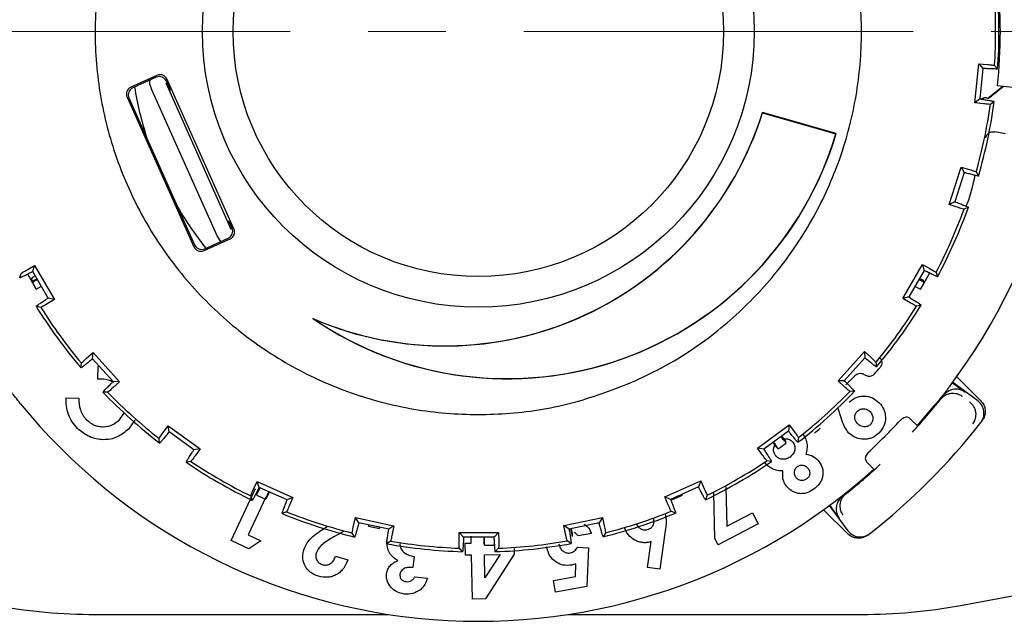
# Model space of a CAD drawing. Units: millimetres. Extents: x 10 to 410, y 6 to 287.
# Drawn here: x 99 to 127, y 65 to 83 of the extents above; entities that cross this region are included whole.
import ezdxf

# ---------------------------------------------------------------- set-up
doc = ezdxf.new("R2010")
doc.units = ezdxf.units.MM
doc.linetypes.add('CENTERX2', pattern=[20.32, 12.7, -2.54, 2.54, -2.54])

msp = doc.modelspace()

# ---------------------------------------------------------------- linework, layer by layer
at = {"color": 7, "linetype": 'CENTERX2', "lineweight": 18, "ltscale": 0.888889}
msp.add_line((41.302, 82.271), (182.968, 82.271), dxfattribs=at)
at = {"color": 7, "linetype": 'Continuous', "lineweight": 25}
for p, q in [((126.629, 80.202), (126.746, 81.336)), ((126.746, 81.336), (126.993, 81.314)), ((126.746, 81.336), (126.864, 81.198)), ((126.864, 81.198), (126.772, 80.313)), ((127.199, 81.287), (127.29, 81.184)), ((102.912, 80.994), (102.158, 80.658)), ((102.891, 80.941), (102.212, 80.637)), ((103.291, 80.59), (103.184, 80.828)), ((105.142, 76.546), (103.205, 80.882)), ((104.654, 76.346), (102.762, 80.582)), ((105.067, 76.53), (103.175, 80.767)), ((103.265, 80.604), (103.266, 80.628)), ((103.265, 80.604), (103.289, 80.551)), ((103.288, 80.532), (103.291, 80.59)), ((127.007, 80.339), (127.434, 80.678)), ((127.719, 80.643), (127.286, 80.696)), ((102.046, 80.364), (103.983, 76.028)), ((102.1, 80.344), (104.004, 76.082)), ((126.772, 80.313), (126.629, 80.202)), ((126.97, 80.344), (126.971, 80.344)), ((126.971, 80.344), (127.007, 80.339)), ((127.017, 80.326), (126.978, 80.332)), ((127.192, 80.239), (127.082, 80.157)), ((126.875, 80.173), (126.629, 80.202)), ((120.47, 79.919), (120.472, 79.914)), ((122.607, 79.309), (120.47, 79.919)), ((120.472, 79.914), (122.602, 79.306)), ((122.602, 79.306), (122.607, 79.309)), ((127.517, 79.299), (127.204, 79.36)), ((125.884, 77.253), (126.235, 78.338)), ((126.235, 78.338), (126.472, 78.265)), ((126.235, 78.338), (126.321, 78.178)), ((126.321, 78.178), (126.047, 77.333)), ((126.668, 78.196), (126.735, 78.077)), ((126.047, 77.333), (125.884, 77.253)), ((126.119, 77.174), (125.884, 77.253)), ((126.442, 77.173), (126.318, 77.115)), ((105.013, 76.734), (104.968, 76.771)), ((104.983, 76.759), (105.007, 76.706)), ((105.025, 76.691), (105.007, 76.706)), ((105.088, 76.566), (105.013, 76.734)), ((104.277, 75.916), (105.03, 76.252)), ((104.297, 75.969), (104.976, 76.273)), ((104.767, 76.179), (104.654, 76.346)), ((99.149, 75.359), (99.365, 75.481)), ((99.315, 75.306), (99.365, 75.481)), ((99.365, 75.481), (99.937, 74.494)), ((124.542, 74.524), (125.111, 75.513)), ((125.111, 75.513), (125.328, 75.392)), ((125.111, 75.513), (125.162, 75.338)), ((98.931, 75.12), (98.972, 75.251)), ((99.411, 74.791), (99.167, 75.231)), ((99.435, 75.099), (99.306, 75.026)), ((99.76, 74.537), (99.315, 75.306)), ((125.162, 75.338), (124.719, 74.568)), ((125.31, 75.263), (125.049, 74.791)), ((125.505, 75.283), (125.546, 75.152)), ((99.277, 75.084), (99.306, 75.026)), ((99.449, 75.074), (99.301, 74.991)), ((99.306, 75.026), (99.301, 74.991)), ((99.301, 74.991), (99.411, 74.791)), ((99.411, 74.791), (99.563, 74.878)), ((124.897, 74.877), (125.049, 74.791)), ((125.159, 74.991), (125.011, 75.075)), ((125.049, 74.791), (125.159, 74.991)), ((125.154, 75.026), (125.154, 75.033)), ((125.159, 74.991), (125.154, 75.026)), ((99.937, 74.494), (99.76, 74.537)), ((124.719, 74.568), (124.542, 74.524)), ((124.756, 74.398), (124.542, 74.524)), ((99.541, 74.268), (99.407, 74.298)), ((99.937, 74.494), (99.724, 74.367)), ((125.072, 74.329), (124.938, 74.299)), ((107.466, 73.925), (107.431, 73.945)), ((100.872, 72.791), (101.058, 72.955)), ((101.045, 72.773), (101.058, 72.955)), ((101.058, 72.955), (101.822, 72.108)), ((122.663, 72.134), (123.425, 72.982)), ((123.425, 72.982), (123.611, 72.819)), ((123.425, 72.982), (123.438, 72.801)), ((100.709, 72.511), (100.721, 72.648)), ((101.64, 72.113), (101.045, 72.773)), ((101.199, 72.188), (101.207, 72.557)), ((123.438, 72.801), (122.844, 72.139)), ((123.762, 72.676), (123.775, 72.539)), ((123.138, 72.272), (123.153, 72.287)), ((123.153, 72.287), (123.203, 72.325)), ((126.104, 72.256), (126.801, 71.56)), ((101.822, 72.108), (101.64, 72.113)), ((101.822, 72.108), (101.64, 71.94)), ((122.844, 72.139), (122.663, 72.134)), ((122.845, 71.966), (122.663, 72.134)), ((125.889, 71.964), (125.868, 71.937)), ((125.976, 72.08), (126.346, 71.806)), ((126.713, 71.554), (125.985, 72.093)), ((101.482, 71.804), (101.345, 71.806)), ((123.14, 71.833), (123.003, 71.831)), ((125.731, 71.722), (125.642, 71.609)), ((100.281, 71.643), (100.645, 71.635)), ((124.956, 70.832), (125.51, 71.481)), ((125.642, 71.609), (125.645, 71.613)), ((101.824, 71.005), (101.975, 71.222)), ((122.756, 71.06), (122.659, 71.359)), ((125.263, 71.148), (125.247, 71.164)), ((102.267, 70.99), (102.088, 70.738)), ((103.091, 70.637), (103.239, 70.835)), ((103.239, 70.835), (104.162, 70.166)), ((103.264, 70.655), (103.239, 70.835)), ((120.327, 70.186), (121.249, 70.858)), ((121.249, 70.858), (121.225, 70.677)), ((121.249, 70.858), (121.397, 70.659)), ((124.745, 71.042), (124.972, 70.816)), ((103.984, 70.134), (103.264, 70.655)), ((121.225, 70.677), (120.506, 70.154)), ((121.122, 70.384), (121.013, 70.523)), ((121.125, 70.409), (121.031, 70.536)), ((102.99, 70.329), (102.973, 70.465)), ((120.774, 70.349), (120.868, 70.221)), ((120.893, 70.215), (120.792, 70.362)), ((121.147, 70.373), (121.125, 70.409)), ((121.162, 70.337), (121.147, 70.373)), ((121.515, 70.488), (121.5, 70.352)), ((104.162, 70.166), (103.984, 70.134)), ((104.162, 70.166), (104.02, 69.964)), ((120.471, 69.984), (120.327, 70.186)), ((120.506, 70.154), (120.327, 70.186)), ((120.895, 70.188), (120.868, 70.221)), ((120.895, 70.188), (120.925, 70.163)), ((103.893, 69.798), (103.759, 69.772)), ((120.732, 69.792), (120.597, 69.819)), ((123.716, 69.558), (123.49, 69.784)), ((105.71, 68.991), (105.813, 69.216)), ((105.813, 69.216), (106.855, 68.753)), ((105.875, 69.045), (105.813, 69.216)), ((117.638, 68.767), (118.679, 69.232)), ((118.679, 69.232), (118.618, 69.061)), ((118.679, 69.232), (118.783, 69.007)), ((123.369, 69.282), (123.385, 69.266)), ((105.062, 67.5), (105.768, 69.015)), ((105.805, 68.862), (105.797, 68.824)), ((105.805, 68.862), (105.82, 68.901)), ((105.885, 69.04), (105.82, 68.901)), ((105.828, 68.877), (105.905, 69.031)), ((106.687, 68.684), (105.875, 69.045)), ((106.086, 68.757), (106.156, 68.92)), ((106.109, 68.767), (106.176, 68.911)), ((118.618, 69.061), (117.806, 68.698)), ((117.857, 68.69), (118.149, 68.815)), ((118.149, 68.815), (118.136, 68.845)), ((118.863, 68.815), (118.819, 68.685)), ((119.093, 67.559), (119.058, 68.881)), ((119.41, 69.064), (119.44, 67.917)), ((122.892, 68.859), (122.778, 68.769)), ((122.887, 68.855), (122.892, 68.859)), ((106.067, 68.765), (105.553, 67.664)), ((105.674, 68.669), (105.63, 68.798)), ((106.064, 68.699), (106.088, 68.73)), ((106.088, 68.73), (106.109, 68.767)), ((106.855, 68.753), (106.687, 68.684)), ((106.855, 68.753), (106.758, 68.526)), ((117.736, 68.539), (117.638, 68.767)), ((117.806, 68.698), (117.638, 68.767)), ((117.857, 68.69), (117.846, 68.716)), ((122.694, 68.155), (122.42, 68.525)), ((106.669, 68.338), (106.543, 68.283)), ((117.952, 68.297), (117.826, 68.351)), ((119.44, 67.917), (120.18, 68.303)), ((120.18, 68.303), (120.344, 67.986)), ((122.941, 67.7), (122.244, 68.396)), ((122.408, 68.516), (122.947, 67.787)), ((108.613, 67.925), (108.667, 68.167)), ((108.667, 68.167), (109.783, 67.931)), ((108.763, 68.013), (108.667, 68.167)), ((109.633, 67.829), (108.763, 68.013)), ((114.712, 67.937), (115.827, 68.176)), ((115.732, 68.021), (114.862, 67.835)), ((115.725, 67.992), (115.719, 68.018)), ((115.827, 68.176), (115.732, 68.021)), ((115.827, 68.176), (115.882, 67.934)), ((120.344, 67.986), (119.184, 67.383)), ((108.321, 67.767), (108.056, 67.618)), ((108.646, 67.603), (108.575, 67.721)), ((109.05, 67.919), (109.056, 67.951)), ((109.05, 67.919), (109.361, 67.853)), ((109.361, 67.853), (109.367, 67.885)), ((109.783, 67.931), (109.633, 67.829)), ((109.783, 67.931), (109.735, 67.688)), ((111.675, 67.487), (111.678, 67.735)), ((111.678, 67.735), (112.818, 67.736)), ((111.804, 67.603), (111.678, 67.735)), ((112.818, 67.736), (112.692, 67.604)), ((112.818, 67.736), (112.821, 67.488)), ((114.761, 67.694), (114.712, 67.937)), ((114.862, 67.835), (114.712, 67.937)), ((114.948, 67.677), (114.913, 67.846)), ((114.961, 67.698), (114.934, 67.851)), ((114.965, 67.656), (114.961, 67.698)), ((115.513, 67.706), (115.123, 67.638)), ((115.92, 67.73), (115.85, 67.612)), ((117.652, 67.785), (117.492, 66.675)), ((105.576, 67.261), (105.062, 67.5)), ((105.553, 67.664), (105.925, 67.491)), ((105.925, 67.491), (105.576, 67.261)), ((109.687, 67.486), (109.575, 67.407)), ((112.692, 67.604), (111.804, 67.603)), ((111.85, 67.425), (112.027, 67.429)), ((111.858, 67.075), (111.85, 67.425)), ((112.027, 67.429), (112.023, 67.625)), ((112.391, 67.604), (112.394, 67.445)), ((112.398, 67.403), (112.394, 67.445)), ((112.398, 67.403), (112.408, 67.365)), ((112.411, 67.427), (112.413, 67.604)), ((112.696, 67.433), (112.687, 67.604)), ((114.921, 67.413), (114.809, 67.492)), ((114.963, 67.617), (114.965, 67.656)), ((117.135, 66.724), (117.246, 67.474)), ((119.184, 67.383), (119.093, 67.559)), ((126.208, 65.62), (136.674, 67.537)), ((111.774, 67.178), (111.68, 67.279)), ((112.405, 67.088), (112.86, 67.098)), ((112.86, 67.098), (112.42, 66.421)), ((113.274, 67.107), (112.443, 65.807)), ((112.816, 67.28), (112.723, 67.179)), ((113.27, 67.271), (113.274, 67.107)), ((115.112, 67.307), (115.427, 67.293)), ((115.427, 67.293), (115.382, 66.167)), ((108.09, 67.045), (108.446, 66.941)), ((110.371, 67.044), (110.329, 66.723)), ((112.035, 67.079), (111.858, 67.075)), ((112.064, 65.798), (112.035, 67.079)), ((112.42, 66.421), (112.405, 67.088)), ((115.062, 66.83), (114.939, 66.789)), ((115.045, 66.46), (115.062, 66.83)), ((117.492, 66.675), (117.135, 66.724)), ((110.393, 66.454), (110.753, 66.407)), ((114.408, 66.348), (115.045, 66.46)), ((114.468, 66.006), (114.408, 66.348)), ((115.382, 66.167), (114.468, 66.006)), ((112.443, 65.807), (112.064, 65.798)), ((101.119, 65.359), (109.621, 65.359)), ((114.838, 65.359), (123.341, 65.359))]:
    msp.add_line(p, q, dxfattribs=at)
at = {"color": 7, "linetype": 'Continuous', "lineweight": 25, "flags": 128}
msp.add_lwpolyline([(127.017, 80.326), (127.012, 80.333), (127.007, 80.339)], dxfattribs=at)
at = {"color": 7, "linetype": 'Continuous', "lineweight": 25}
for radius in [8, 7.111]:
    msp.add_circle((112.23, 82.271), radius, dxfattribs=at)
for centre, radius, start, end in [((112.23, 82.271), 17.111, 127.6796, 217.0359), ((112.23, 82.271), 17.111, 322.9641, 52.3204), ((112.23, 82.271), 15.138, 354.0289, 5.9711), ((112.23, 82.271), 15.099, 355.8738, 4.2709), ((112.23, 82.271), 15.002, 356.2403, 3.9007), ((112.23, 82.271), 10.097, 189.1807, 197.6963), ((112.23, 82.271), 15.099, 343.8736, 352.2695), ((112.23, 82.271), 15.002, 344.2403, 351.9007), ((111.264, 82.795), 9.644, 246.5792, 342.6519), ((111.264, 82.795), 9.648, 246.8172, 342.6294), ((113.066, 82.152), 9.956, 235.5263, 343.4069), ((113.066, 82.152), 9.952, 235.757, 343.3843), ((112.23, 82.271), 10.097, 210.4447, 218.5095), ((112.23, 82.271), 15.002, 332.2403, 339.9007), ((112.23, 82.271), 15.099, 331.8727, 340.2681), ((112.23, 82.271), 15.099, 211.8735, 220.2692), ((112.23, 82.271), 15.002, 212.2403, 219.9007), ((112.23, 82.271), 15.002, 320.2403, 327.9007), ((112.23, 82.271), 15.099, 319.8714, 328.267), ((112.23, 82.271), 15.19, 319.2243, 320.0806), ((112.23, 82.271), 15.099, 223.8739, 232.2707), ((112.23, 82.271), 15.002, 224.2403, 231.9007), ((112.23, 82.271), 15.099, 307.8701, 316.2665), ((112.23, 82.271), 15.002, 308.2403, 315.9007), ((112.23, 82.271), 17.111, 219.0918, 312.0945), ((112.23, 82.271), 17.133, 317.2775, 321.5173), ((112.23, 82.271), 16.644, 312.803, 317.3415), ((112.23, 82.271), 18.467, 307.9122, 322.0878), ((112.23, 82.271), 18.467, 322.0878, 322.2851), ((112.23, 82.271), 15.19, 309.9037, 310.7618), ((112.23, 82.271), 14.907, 305.6853, 306.8102), ((112.23, 82.271), 15.099, 235.8733, 244.2718), ((112.23, 82.271), 15.002, 236.2403, 243.9007), ((112.23, 82.271), 15.099, 295.869, 304.2669), ((112.23, 82.271), 15.002, 296.2403, 303.9007), ((112.23, 82.271), 17.133, 308.4827, 312.8671), ((112.23, 82.271), 14.907, 244.4353, 245.5604), ((112.23, 82.271), 15.099, 247.8716, 256.2724), ((112.23, 82.271), 15.002, 248.2403, 255.9007), ((112.23, 82.271), 15.099, 283.8685, 292.2686), ((112.23, 82.271), 15.002, 284.2403, 291.9007), ((112.23, 82.271), 18.467, 307.7149, 307.9122), ((112.23, 82.271), 15.099, 259.8702, 268.2721), ((112.23, 82.271), 15.002, 260.2403, 267.9007), ((112.23, 82.271), 15.099, 271.8687, 280.2706), ((112.23, 82.271), 15.002, 272.2403, 279.9007), ((112.23, 82.271), 14.907, 270.6871, 271.8103), ((101.119, 81.271), 15.911, 259.6192, 270), ((123.341, 81.271), 15.911, 270, 280.3808)]:
    msp.add_arc(centre, radius, start, end, dxfattribs=at)
for centre, major_axis, ratio, start_param, end_param in [((102.982, 80.738), (0.079, 0.208), 0.999315, 5.49813, 7.068241), ((103.002, 80.791), (0.079, 0.208), 0.999315, 5.49813, 7.068241), ((102.249, 80.455), (-0.208, 0.079), 0.999315, 5.49813, 7.068241), ((102.303, 80.434), (-0.208, 0.079), 0.999315, 5.49813, 7.068241), ((103.469, 80.719), (0.203, 0.091), 0.034921, 2.892828, 3.124139), ((104.885, 76.476), (0.208, -0.079), 0.999315, 5.49813, 7.068241), ((105.228, 76.781), (0.203, 0.091), 0.034921, 3.159046, 3.390357), ((104.939, 76.455), (0.208, -0.079), 0.999315, 5.49813, 7.068241), ((104.186, 76.119), (-0.079, -0.208), 0.999315, 5.49813, 7.068241), ((104.207, 76.172), (-0.079, -0.208), 0.999315, 5.49813, 7.068241)]:
    msp.add_ellipse(centre, major_axis=major_axis, ratio=ratio, start_param=start_param, end_param=end_param, dxfattribs=at)
for points, knots in [([(116.762, 72.126), (116.187, 71.902), (115.022, 71.447), (113.169, 71.15), (111.281, 71.146), (109.435, 71.462), (107.652, 72.088), (106.015, 72.997), (104.54, 74.177), (103.296, 75.576), (102.295, 77.179), (101.583, 78.911), (101.169, 80.755), (101.072, 82.625), (101.291, 84.501), (101.818, 86.298), (102.646, 87.996), (103.738, 89.518), (105.082, 90.846), (106.43, 91.79), (107.891, 92.537), (109.444, 93.081), (111.29, 93.395), (113.179, 93.394), (115.025, 93.079), (116.808, 92.453), (118.445, 91.545), (119.92, 90.364), (121.164, 88.965), (122.165, 87.362), (122.876, 85.63), (123.29, 83.786), (123.388, 81.917), (123.169, 80.04), (122.642, 78.243), (121.814, 76.545), (120.722, 75.023), (119.377, 73.698), (118.034, 72.742), (117.113, 72.296), (116.762, 72.126)], [0, 0, 0, 0, 0.026463, 0.053693, 0.080155, 0.107385, 0.133848, 0.161078, 0.187541, 0.214771, 0.241233, 0.268463, 0.294926, 0.322156, 0.348618, 0.375849, 0.402311, 0.429541, 0.456004, 0.483234, 0.5, 0.526463, 0.553693, 0.580155, 0.607385, 0.633848, 0.661078, 0.687541, 0.714771, 0.741233, 0.768463, 0.794926, 0.822156, 0.848618, 0.875849, 0.902311, 0.929541, 0.956004, 0.983234, 1, 1, 1, 1]), ([(127.29, 81.184), (127.286, 81.183), (127.279, 81.181), (127.206, 81.182), (127.095, 81.185), (126.974, 81.191), (126.894, 81.196), (126.864, 81.198)], [0, 0, 0, 0, 0.216918, 0.433835, 0.65077, 0.867675, 1, 1, 1, 1]), ([(126.993, 81.314), (127.051, 81.308), (127.166, 81.297), (127.188, 81.29), (127.199, 81.287)], [0, 0, 0, 0, 0.502081, 1, 1, 1, 1]), ([(102.762, 80.582), (102.733, 80.655), (102.697, 80.746), (102.708, 80.84), (102.711, 80.86)], [0, 0, 0, 0, 0.794117, 1, 1, 1, 1]), ([(127.058, 80.355), (127.126, 80.411), (127.257, 80.518), (127.387, 80.625), (127.449, 80.676)], [0, 0, 0, 0, 0.521942, 1, 1, 1, 1]), ([(126.772, 80.313), (126.821, 80.306), (126.92, 80.291), (127.048, 80.27), (127.142, 80.253), (127.188, 80.243), (127.191, 80.24), (127.192, 80.239)], [0, 0, 0, 0, 0.216798, 0.433594, 0.650453, 0.867373, 1, 1, 1, 1]), ([(126.97, 80.344), (126.954, 80.345), (126.923, 80.347), (126.876, 80.337), (126.839, 80.323), (126.822, 80.311), (126.816, 80.307)], [0, 0, 0, 0, 0.262373, 0.544614, 0.855208, 1, 1, 1, 1]), ([(126.822, 80.296), (126.823, 80.297), (126.839, 80.31), (126.864, 80.322), (126.889, 80.325), (126.894, 80.326)], [0, 0, 0, 0, 0.041429, 0.766958, 1, 1, 1, 1]), ([(127.058, 80.355), (127.043, 80.343), (127.025, 80.331), (127.018, 80.327), (127.017, 80.326)], [0, 0, 0, 0, 0.890965, 1, 1, 1, 1]), ([(127.082, 80.157), (127.07, 80.156), (127.047, 80.154), (126.932, 80.167), (126.875, 80.173)], [0, 0, 0, 0, 0.502146, 1, 1, 1, 1]), ([(126.944, 79.187), (126.953, 79.215), (126.972, 79.27), (127.036, 79.331), (127.117, 79.367), (127.175, 79.362), (127.204, 79.36)], [0, 0, 0, 0, 0.250804, 0.500215, 0.749411, 1, 1, 1, 1]), ([(126.472, 78.265), (126.527, 78.248), (126.637, 78.213), (126.658, 78.202), (126.668, 78.196)], [0, 0, 0, 0, 0.5020814, 1, 1, 1, 1]), ([(126.735, 78.077), (126.731, 78.076), (126.723, 78.076), (126.652, 78.092), (126.545, 78.118), (126.427, 78.149), (126.35, 78.17), (126.321, 78.178)], [0, 0, 0, 0, 0.216918, 0.433835, 0.65077, 0.867675, 1, 1, 1, 1]), ([(126.378, 77.204), (126.39, 77.233), (126.514, 77.518), (126.58, 77.822), (126.639, 78.095)], [0, 0, 0, 0, 0.103648, 1, 1, 1, 1]), ([(126.047, 77.333), (126.094, 77.315), (126.187, 77.28), (126.308, 77.233), (126.397, 77.196), (126.44, 77.177), (126.442, 77.174), (126.442, 77.173)], [0, 0, 0, 0, 0.216798, 0.433594, 0.650453, 0.867373, 1, 1, 1, 1]), ([(126.318, 77.115), (126.306, 77.117), (126.283, 77.12), (126.173, 77.156), (126.119, 77.174)], [0, 0, 0, 0, 0.502146, 1, 1, 1, 1]), ([(125.328, 75.392), (125.378, 75.363), (125.479, 75.306), (125.496, 75.291), (125.505, 75.283)], [0, 0, 0, 0, 0.502081, 1, 1, 1, 1]), ([(99.315, 75.306), (99.27, 75.283), (99.182, 75.238), (99.066, 75.179), (98.98, 75.138), (98.936, 75.119), (98.933, 75.119), (98.931, 75.12)], [0, 0, 0, 0, 0.216798, 0.433594, 0.650453, 0.867373, 1, 1, 1, 1]), ([(98.972, 75.251), (98.981, 75.258), (98.999, 75.273), (99.099, 75.331), (99.149, 75.359)], [0, 0, 0, 0, 0.502146, 1, 1, 1, 1]), ([(99.36, 75.166), (99.353, 75.163), (99.341, 75.157), (99.323, 75.146), (99.307, 75.135), (99.294, 75.123), (99.284, 75.111), (99.278, 75.101), (99.275, 75.091), (99.276, 75.086), (99.277, 75.084)], [0, 0, 0, 0, 0.1232, 0.250643, 0.374629, 0.499994, 0.621508, 0.748786, 0.873956, 1, 1, 1, 1]), ([(125.546, 75.152), (125.542, 75.153), (125.535, 75.154), (125.468, 75.185), (125.369, 75.233), (125.26, 75.288), (125.189, 75.324), (125.162, 75.338)], [0, 0, 0, 0, 0.216918, 0.433835, 0.65077, 0.867675, 1, 1, 1, 1]), ([(125.154, 75.033), (125.154, 75.033), (125.153, 75.034), (125.147, 75.038), (125.138, 75.044), (125.125, 75.052), (125.11, 75.061), (125.093, 75.071), (125.076, 75.081), (125.064, 75.087), (125.058, 75.09)], [0, 0, 0, 0, 0.123784, 0.250857, 0.375103, 0.50037, 0.622609, 0.74948, 0.874855, 1, 1, 1, 1]), ([(99.407, 74.298), (99.41, 74.301), (99.414, 74.307), (99.474, 74.349), (99.566, 74.411), (99.667, 74.477), (99.734, 74.521), (99.76, 74.537)], [0, 0, 0, 0, 0.216918, 0.433835, 0.65077, 0.867675, 1, 1, 1, 1]), ([(124.719, 74.568), (124.761, 74.541), (124.845, 74.487), (124.953, 74.416), (125.032, 74.362), (125.07, 74.334), (125.072, 74.33), (125.072, 74.329)], [0, 0, 0, 0, 0.216798, 0.433594, 0.650453, 0.867373, 1, 1, 1, 1]), ([(99.724, 74.367), (99.674, 74.338), (99.574, 74.279), (99.552, 74.271), (99.541, 74.268)], [0, 0, 0, 0, 0.502081, 1, 1, 1, 1]), ([(124.938, 74.299), (124.927, 74.303), (124.905, 74.31), (124.805, 74.369), (124.756, 74.398)], [0, 0, 0, 0, 0.502146, 1, 1, 1, 1]), ([(123.611, 72.819), (123.655, 72.78), (123.741, 72.703), (123.755, 72.685), (123.762, 72.676)], [0, 0, 0, 0, 0.502081, 1, 1, 1, 1]), ([(123.866, 72.823), (123.876, 72.811), (123.896, 72.788), (123.921, 72.739), (123.935, 72.673), (123.925, 72.591), (123.894, 72.546), (123.879, 72.524)], [0, 0, 0, 0, 0.144907, 0.273467, 0.500663, 0.759069, 1, 1, 1, 1]), ([(101.045, 72.773), (101.006, 72.742), (100.929, 72.679), (100.828, 72.597), (100.752, 72.539), (100.714, 72.511), (100.71, 72.511), (100.709, 72.511)], [0, 0, 0, 0, 0.216798, 0.433594, 0.650453, 0.867373, 1, 1, 1, 1]), ([(100.721, 72.648), (100.728, 72.657), (100.743, 72.675), (100.829, 72.752), (100.872, 72.791)], [0, 0, 0, 0, 0.502146, 1, 1, 1, 1]), ([(123.775, 72.539), (123.771, 72.541), (123.764, 72.543), (123.705, 72.587), (123.618, 72.655), (123.524, 72.731), (123.462, 72.782), (123.438, 72.801)], [0, 0, 0, 0, 0.216918, 0.433835, 0.65077, 0.867675, 1, 1, 1, 1]), ([(122.885, 72.019), (122.9, 72.034), (122.931, 72.065), (123.014, 72.148), (123.088, 72.222), (123.138, 72.272)], [0, 0, 0, 0, 0.245874, 0.50264, 1, 1, 1, 1]), ([(123.203, 72.325), (123.225, 72.334), (123.277, 72.356), (123.359, 72.353), (123.407, 72.328), (123.437, 72.313)], [0, 0, 0, 0, 0.208609, 0.49988, 1, 1, 1, 1]), ([(123.437, 72.313), (123.453, 72.303), (123.481, 72.286), (123.534, 72.273), (123.598, 72.272), (123.672, 72.294), (123.712, 72.331), (123.732, 72.35)], [0, 0, 0, 0, 0.166163, 0.305127, 0.500743, 0.750371, 1, 1, 1, 1]), ([(101.66, 72.087), (101.619, 72.109), (101.476, 72.183), (101.314, 72.186), (101.199, 72.188)], [0, 0, 0, 0, 0.28833, 1, 1, 1, 1]), ([(101.345, 71.806), (101.347, 71.809), (101.35, 71.816), (101.4, 71.87), (101.477, 71.95), (101.562, 72.036), (101.619, 72.092), (101.64, 72.113)], [0, 0, 0, 0, 0.2169182, 0.4338354, 0.6507696, 0.8676745, 1, 1, 1, 1]), ([(122.844, 72.139), (122.88, 72.104), (122.951, 72.035), (123.042, 71.942), (123.108, 71.873), (123.14, 71.838), (123.14, 71.834), (123.14, 71.833)], [0, 0, 0, 0, 0.216798, 0.433594, 0.650453, 0.867373, 1, 1, 1, 1]), ([(123.003, 71.831), (122.993, 71.837), (122.973, 71.849), (122.888, 71.927), (122.845, 71.966)], [0, 0, 0, 0, 0.502146, 1, 1, 1, 1]), ([(98.949, 71.481), (98.903, 71.539), (98.809, 71.655), (98.694, 71.803), (98.613, 71.909), (98.599, 71.927), (98.592, 71.937)], [0, 0, 0, 0, 0.250278, 0.500021, 0.749921, 1, 1, 1, 1]), ([(101.64, 71.94), (101.597, 71.901), (101.512, 71.822), (101.492, 71.81), (101.482, 71.804)], [0, 0, 0, 0, 0.502081, 1, 1, 1, 1]), ([(122.981, 71.518), (123.046, 71.57), (123.142, 71.648), (123.302, 71.689), (123.464, 71.699), (123.669, 71.656), (123.792, 71.553), (123.853, 71.501)], [0, 0, 0, 0, 0.24957, 0.371021, 0.5001, 0.749473, 1, 1, 1, 1]), ([(125.868, 71.937), (125.861, 71.927), (125.847, 71.908), (125.766, 71.803), (125.651, 71.655), (125.557, 71.539), (125.51, 71.481)], [0, 0, 0, 0, 0.25063, 0.500387, 0.750146, 1, 1, 1, 1]), ([(125.645, 71.613), (125.684, 71.652), (125.745, 71.712), (125.851, 71.758), (125.964, 71.784), (126.095, 71.775), (126.194, 71.733), (126.24, 71.704), (126.252, 71.696), (126.255, 71.694), (126.256, 71.693), (126.257, 71.693)], [0, 0, 0, 0, 0.237637, 0.366949, 0.500411, 0.749253, 0.934434, 0.98122, 0.994032, 0.997866, 1, 1, 1, 1]), ([(126.346, 71.806), (126.303, 71.832), (126.217, 71.883), (126.064, 71.901), (125.916, 71.87), (125.802, 71.803), (125.75, 71.744), (125.731, 71.722)], [0, 0, 0, 0, 0.218165, 0.436328, 0.654555, 0.872909, 1, 1, 1, 1]), ([(100.609, 70.751), (100.554, 70.814), (100.445, 70.937), (100.34, 71.162), (100.277, 71.4), (100.279, 71.562), (100.281, 71.643)], [0, 0, 0, 0, 0.25099, 0.500412, 0.750543, 1, 1, 1, 1]), ([(100.645, 71.635), (100.651, 71.52), (100.659, 71.347), (100.747, 71.164), (100.813, 71.069), (100.853, 71.026), (100.873, 71.005)], [0, 0, 0, 0, 0.498758, 0.749075, 0.874251, 1, 1, 1, 1]), ([(123.853, 71.501), (123.904, 71.439), (124.007, 71.315), (124.049, 71.07), (124.012, 70.821), (123.907, 70.691), (123.854, 70.626)], [0, 0, 0, 0, 0.250142, 0.499742, 0.749996, 1, 1, 1, 1]), ([(126.475, 71.522), (126.504, 71.496), (126.555, 71.453), (126.61, 71.366), (126.647, 71.273), (126.652, 71.201), (126.655, 71.165)], [0, 0, 0, 0, 0.278098, 0.479571, 0.73801, 1, 1, 1, 1]), ([(126.799, 70.924), (126.811, 70.941), (126.853, 70.999), (126.894, 71.115), (126.896, 71.267), (126.848, 71.41), (126.776, 71.504), (126.725, 71.544), (126.713, 71.554)], [0, 0, 0, 0, 0.0894568, 0.3007635, 0.5120755, 0.7232777, 0.9344848, 1, 1, 1, 1]), ([(126.801, 71.56), (126.833, 71.521), (126.897, 71.443), (126.936, 71.295), (126.928, 71.144), (126.884, 71.037), (126.846, 70.985), (126.838, 70.974)], [0, 0, 0, 0, 0.233667, 0.46734, 0.700889, 0.934411, 1, 1, 1, 1]), ([(123.232, 70.887), (123.206, 70.918), (123.163, 70.97), (123.146, 71.055), (123.148, 71.116), (123.164, 71.183), (123.196, 71.223), (123.218, 71.25)], [0, 0, 0, 0, 0.297208, 0.501447, 0.63057, 0.751547, 1, 1, 1, 1]), ([(123.218, 71.25), (123.246, 71.273), (123.287, 71.307), (123.355, 71.325), (123.418, 71.328), (123.505, 71.312), (123.558, 71.269), (123.59, 71.243)], [0, 0, 0, 0, 0.249864, 0.372746, 0.5016, 0.704194, 1, 1, 1, 1]), ([(123.59, 71.243), (123.615, 71.212), (123.659, 71.159), (123.675, 71.072), (123.672, 71.008), (123.655, 70.94), (123.622, 70.899), (123.6, 70.871)], [0, 0, 0, 0, 0.292673, 0.500623, 0.627825, 0.751282, 1, 1, 1, 1]), ([(126.655, 71.165), (126.65, 71.112), (126.641, 71.012), (126.585, 70.928), (126.559, 70.888)], [0, 0, 0, 0, 0.520109, 1, 1, 1, 1]), ([(100.873, 71.005), (100.943, 70.947), (101.047, 70.861), (101.22, 70.812), (101.396, 70.796), (101.621, 70.837), (101.756, 70.949), (101.824, 71.005)], [0, 0, 0, 0, 0.249847, 0.371851, 0.500131, 0.749649, 1, 1, 1, 1]), ([(122.978, 70.62), (122.928, 70.686), (122.827, 70.818), (122.78, 70.979), (122.756, 71.06)], [0, 0, 0, 0, 0.496072, 1, 1, 1, 1]), ([(123.6, 70.871), (123.586, 70.859), (123.56, 70.836), (123.496, 70.806), (123.416, 70.798), (123.315, 70.818), (123.262, 70.862), (123.232, 70.887)], [0, 0, 0, 0, 0.135055, 0.250424, 0.500709, 0.709074, 1, 1, 1, 1]), ([(124.745, 71.042), (124.73, 71.054), (124.7, 71.077), (124.636, 71.083), (124.569, 71.066), (124.511, 71.032), (124.482, 71.003), (124.47, 70.992)], [0, 0, 0, 0, 0.220195, 0.440458, 0.658213, 0.868972, 1, 1, 1, 1]), ([(102.088, 70.738), (101.983, 70.651), (101.827, 70.52), (101.563, 70.44), (101.291, 70.416), (100.939, 70.487), (100.719, 70.663), (100.609, 70.751)], [0, 0, 0, 0, 0.249496, 0.375108, 0.499838, 0.749756, 1, 1, 1, 1]), ([(102.973, 70.465), (102.978, 70.476), (102.989, 70.497), (103.057, 70.59), (103.091, 70.637)], [0, 0, 0, 0, 0.502146, 1, 1, 1, 1]), ([(103.264, 70.655), (103.233, 70.616), (103.171, 70.539), (103.088, 70.438), (103.026, 70.365), (102.994, 70.33), (102.991, 70.329), (102.99, 70.329)], [0, 0, 0, 0, 0.2167985, 0.4335944, 0.6504533, 0.8673734, 1, 1, 1, 1]), ([(121.5, 70.352), (121.496, 70.354), (121.49, 70.358), (121.441, 70.413), (121.37, 70.497), (121.294, 70.591), (121.244, 70.654), (121.225, 70.677)], [0, 0, 0, 0, 0.2169182, 0.4338354, 0.6507696, 0.8676745, 1, 1, 1, 1]), ([(121.397, 70.659), (121.432, 70.612), (121.5, 70.519), (121.51, 70.498), (121.515, 70.488)], [0, 0, 0, 0, 0.502081, 1, 1, 1, 1]), ([(121.643, 70.591), (121.67, 70.549), (121.724, 70.464), (121.764, 70.316), (121.767, 70.162), (121.741, 70.063), (121.728, 70.013)], [0, 0, 0, 0, 0.249527, 0.499771, 0.748696, 1, 1, 1, 1]), ([(123.854, 70.626), (123.79, 70.573), (123.695, 70.494), (123.535, 70.448), (123.374, 70.436), (123.166, 70.469), (123.041, 70.57), (122.978, 70.62)], [0, 0, 0, 0, 0.249779, 0.371905, 0.500252, 0.750208, 1, 1, 1, 1]), ([(120.847, 69.975), (120.827, 70.008), (120.797, 70.059), (120.79, 70.138), (120.798, 70.197), (120.819, 70.253), (120.838, 70.291), (120.854, 70.306), (120.855, 70.307)], [0, 0, 0, 0, 0.3287, 0.491228, 0.658285, 0.82317, 0.987455, 1, 1, 1, 1]), ([(121.044, 70.443), (121.044, 70.443), (121.062, 70.453), (121.104, 70.457), (121.164, 70.459), (121.223, 70.448), (121.297, 70.418), (121.338, 70.374), (121.364, 70.344)], [0, 0, 0, 0, 0.002142, 0.167853, 0.335581, 0.502686, 0.668543, 1, 1, 1, 1]), ([(121.162, 70.337), (121.161, 70.337), (121.159, 70.337), (121.134, 70.369), (121.122, 70.384)], [0, 0, 0, 0, 0.554049, 1, 1, 1, 1]), ([(121.364, 70.344), (121.375, 70.327), (121.396, 70.293), (121.412, 70.236), (121.415, 70.178), (121.403, 70.1), (121.362, 70.006), (121.301, 69.953), (121.27, 69.926)], [0, 0, 0, 0, 0.131118, 0.25416, 0.376862, 0.501284, 0.751014, 1, 1, 1, 1]), ([(103.759, 69.772), (103.76, 69.775), (103.762, 69.783), (103.799, 69.846), (103.857, 69.939), (103.923, 70.041), (103.967, 70.108), (103.984, 70.134)], [0, 0, 0, 0, 0.2169182, 0.4338354, 0.6507696, 0.8676745, 1, 1, 1, 1]), ([(104.02, 69.964), (103.986, 69.917), (103.918, 69.822), (103.902, 69.806), (103.893, 69.798)], [0, 0, 0, 0, 0.502081, 1, 1, 1, 1]), ([(120.597, 69.819), (120.589, 69.827), (120.572, 69.843), (120.504, 69.937), (120.471, 69.984)], [0, 0, 0, 0, 0.502146, 1, 1, 1, 1]), ([(120.506, 70.154), (120.533, 70.112), (120.588, 70.029), (120.658, 69.92), (120.709, 69.838), (120.732, 69.797), (120.732, 69.794), (120.732, 69.792)], [0, 0, 0, 0, 0.216798, 0.433594, 0.650453, 0.867373, 1, 1, 1, 1]), ([(121.27, 69.926), (121.236, 69.905), (121.167, 69.862), (121.063, 69.856), (120.985, 69.871), (120.913, 69.902), (120.874, 69.945), (120.847, 69.975)], [0, 0, 0, 0, 0.250391, 0.500671, 0.62917, 0.751525, 1, 1, 1, 1]), ([(120.925, 70.163), (120.926, 70.164), (120.926, 70.166), (120.903, 70.2), (120.893, 70.215)], [0, 0, 0, 0, 0.554049, 1, 1, 1, 1]), ([(121.728, 70.013), (121.804, 69.995), (121.957, 69.96), (122.062, 69.847), (122.115, 69.79)], [0, 0, 0, 0, 0.498553, 1, 1, 1, 1]), ([(123.539, 70.059), (123.523, 70.041), (123.489, 70.005), (123.459, 69.941), (123.449, 69.878), (123.459, 69.822), (123.48, 69.796), (123.49, 69.784)], [0, 0, 0, 0, 0.201222, 0.402302, 0.607236, 0.819475, 1, 1, 1, 1]), ([(121.064, 69.525), (121.012, 69.525), (120.908, 69.525), (120.76, 69.575), (120.652, 69.644), (120.578, 69.714), (120.546, 69.754), (120.531, 69.774)], [0, 0, 0, 0, 0.249409, 0.499486, 0.74919, 0.874477, 1, 1, 1, 1]), ([(121.485, 69.647), (121.511, 69.662), (121.55, 69.685), (121.61, 69.692), (121.663, 69.688), (121.734, 69.664), (121.773, 69.621), (121.797, 69.596)], [0, 0, 0, 0, 0.250623, 0.375171, 0.501972, 0.706583, 1, 1, 1, 1]), ([(122.115, 69.79), (122.153, 69.725), (122.21, 69.628), (122.229, 69.477), (122.219, 69.363), (122.184, 69.253), (122.109, 69.118), (122.02, 69.042), (121.96, 68.991)], [0, 0, 0, 0, 0.248989, 0.375276, 0.499549, 0.624285, 0.749841, 1, 1, 1, 1]), ([(121.153, 69.091), (121.133, 69.122), (121.092, 69.186), (121.048, 69.333), (121.057, 69.448), (121.064, 69.525)], [0, 0, 0, 0, 0.249748, 0.500179, 1, 1, 1, 1]), ([(121.444, 69.333), (121.426, 69.363), (121.396, 69.414), (121.392, 69.489), (121.404, 69.542), (121.428, 69.597), (121.462, 69.627), (121.485, 69.647)], [0, 0, 0, 0, 0.299791, 0.500587, 0.627945, 0.751409, 1, 1, 1, 1]), ([(121.797, 69.596), (121.814, 69.567), (121.843, 69.518), (121.845, 69.445), (121.834, 69.394), (121.81, 69.341), (121.776, 69.312), (121.754, 69.293)], [0, 0, 0, 0, 0.295838, 0.500388, 0.626765, 0.751243, 1, 1, 1, 1]), ([(121.754, 69.293), (121.729, 69.277), (121.69, 69.253), (121.631, 69.242), (121.578, 69.243), (121.506, 69.265), (121.467, 69.308), (121.444, 69.333)], [0, 0, 0, 0, 0.25145, 0.378053, 0.502546, 0.706876, 1, 1, 1, 1]), ([(105.63, 68.798), (105.633, 68.81), (105.638, 68.833), (105.686, 68.938), (105.71, 68.991)], [0, 0, 0, 0, 0.502146, 1, 1, 1, 1]), ([(105.875, 69.045), (105.852, 69), (105.808, 68.912), (105.748, 68.796), (105.703, 68.712), (105.679, 68.671), (105.676, 68.669), (105.674, 68.669)], [0, 0, 0, 0, 0.216798, 0.433594, 0.650453, 0.867373, 1, 1, 1, 1]), ([(105.797, 68.824), (105.799, 68.824), (105.801, 68.825), (105.819, 68.861), (105.828, 68.877)], [0, 0, 0, 0, 0.554049, 1, 1, 1, 1]), ([(118.819, 68.685), (118.816, 68.688), (118.811, 68.693), (118.775, 68.757), (118.723, 68.854), (118.667, 68.962), (118.631, 69.033), (118.618, 69.061)], [0, 0, 0, 0, 0.216918, 0.433835, 0.65077, 0.867675, 1, 1, 1, 1]), ([(118.783, 69.007), (118.807, 68.954), (118.855, 68.849), (118.86, 68.826), (118.863, 68.815)], [0, 0, 0, 0, 0.502081, 1, 1, 1, 1]), ([(121.96, 68.991), (121.895, 68.95), (121.796, 68.888), (121.643, 68.861), (121.529, 68.862), (121.419, 68.889), (121.281, 68.952), (121.204, 69.035), (121.153, 69.091)], [0, 0, 0, 0, 0.249414, 0.374582, 0.500133, 0.622895, 0.748901, 1, 1, 1, 1]), ([(122.808, 68.244), (122.808, 68.244), (122.805, 68.248), (122.797, 68.26), (122.767, 68.306), (122.726, 68.406), (122.717, 68.537), (122.743, 68.65), (122.789, 68.756), (122.848, 68.816), (122.887, 68.855)], [0, 0, 0, 0, 0.002085, 0.0186298, 0.065388, 0.2509198, 0.5001606, 0.6334364, 0.7625876, 1, 1, 1, 1]), ([(106.064, 68.699), (106.063, 68.701), (106.062, 68.703), (106.078, 68.74), (106.086, 68.757)], [0, 0, 0, 0, 0.554049, 1, 1, 1, 1]), ([(106.543, 68.283), (106.543, 68.287), (106.543, 68.295), (106.566, 68.364), (106.604, 68.468), (106.647, 68.582), (106.676, 68.656), (106.687, 68.684)], [0, 0, 0, 0, 0.216918, 0.433835, 0.65077, 0.867675, 1, 1, 1, 1]), ([(106.758, 68.526), (106.734, 68.472), (106.688, 68.366), (106.675, 68.347), (106.669, 68.338)], [0, 0, 0, 0, 0.502081, 1, 1, 1, 1]), ([(117.826, 68.351), (117.819, 68.361), (117.806, 68.38), (117.759, 68.486), (117.736, 68.539)], [0, 0, 0, 0, 0.502146, 1, 1, 1, 1]), ([(117.806, 68.698), (117.824, 68.652), (117.86, 68.559), (117.906, 68.437), (117.939, 68.347), (117.953, 68.302), (117.952, 68.299), (117.952, 68.297)], [0, 0, 0, 0, 0.216798, 0.433594, 0.650453, 0.867373, 1, 1, 1, 1]), ([(122.778, 68.769), (122.742, 68.735), (122.669, 68.665), (122.611, 68.523), (122.602, 68.372), (122.636, 68.245), (122.679, 68.179), (122.694, 68.155)], [0, 0, 0, 0, 0.2184927, 0.4369874, 0.6554219, 0.8737296, 1, 1, 1, 1]), ([(117.648, 68.28), (117.664, 68.198), (117.696, 68.034), (117.667, 67.868), (117.652, 67.785)], [0, 0, 0, 0, 0.496308, 1, 1, 1, 1]), ([(108.763, 68.013), (108.751, 67.964), (108.726, 67.868), (108.691, 67.743), (108.664, 67.651), (108.649, 67.606), (108.647, 67.604), (108.646, 67.603)], [0, 0, 0, 0, 0.216798, 0.433594, 0.650453, 0.867373, 1, 1, 1, 1]), ([(115.301, 67.98), (115.334, 67.956), (115.43, 67.886), (115.48, 67.778), (115.513, 67.706)], [0, 0, 0, 0, 0.341879, 1, 1, 1, 1]), ([(115.85, 67.612), (115.848, 67.615), (115.844, 67.621), (115.822, 67.691), (115.792, 67.797), (115.76, 67.915), (115.739, 67.992), (115.732, 68.021)], [0, 0, 0, 0, 0.216918, 0.433835, 0.65077, 0.867675, 1, 1, 1, 1]), ([(117.152, 67.82), (117.117, 67.811), (117.066, 67.799), (116.996, 67.813), (116.938, 67.837), (116.867, 67.89), (116.838, 67.952), (116.822, 67.989)], [0, 0, 0, 0, 0.249835, 0.371793, 0.501522, 0.707253, 1, 1, 1, 1]), ([(117.301, 68.152), (117.31, 68.113), (117.326, 68.048), (117.304, 67.963), (117.274, 67.909), (117.231, 67.855), (117.183, 67.834), (117.152, 67.82)], [0, 0, 0, 0, 0.294954, 0.501525, 0.630056, 0.752825, 1, 1, 1, 1]), ([(107.158, 67.209), (107.19, 67.286), (107.256, 67.441), (107.488, 67.689), (107.706, 67.822), (107.851, 67.91)], [0, 0, 0, 0, 0.248127, 0.499954, 1, 1, 1, 1]), ([(108.575, 67.721), (108.576, 67.732), (108.576, 67.756), (108.601, 67.869), (108.613, 67.925)], [0, 0, 0, 0, 0.502146, 1, 1, 1, 1]), ([(109.575, 67.407), (109.574, 67.41), (109.573, 67.418), (109.581, 67.491), (109.597, 67.6), (109.615, 67.72), (109.628, 67.799), (109.633, 67.829)], [0, 0, 0, 0, 0.216918, 0.433835, 0.65077, 0.867675, 1, 1, 1, 1]), ([(109.735, 67.688), (109.723, 67.631), (109.7, 67.518), (109.691, 67.497), (109.687, 67.486)], [0, 0, 0, 0, 0.502081, 1, 1, 1, 1]), ([(114.809, 67.492), (114.805, 67.503), (114.796, 67.525), (114.772, 67.638), (114.761, 67.694)], [0, 0, 0, 0, 0.502146, 1, 1, 1, 1]), ([(114.862, 67.835), (114.87, 67.786), (114.887, 67.688), (114.906, 67.56), (114.919, 67.465), (114.924, 67.418), (114.922, 67.414), (114.921, 67.413)], [0, 0, 0, 0, 0.216798, 0.433594, 0.650453, 0.867373, 1, 1, 1, 1]), ([(114.963, 67.617), (114.962, 67.618), (114.96, 67.619), (114.952, 67.659), (114.948, 67.677)], [0, 0, 0, 0, 0.554049, 1, 1, 1, 1]), ([(115.123, 67.638), (115.104, 67.661), (115.072, 67.702), (115.026, 67.728), (115.007, 67.739)], [0, 0, 0, 0, 0.573018, 1, 1, 1, 1]), ([(115.882, 67.934), (115.894, 67.878), (115.919, 67.765), (115.92, 67.741), (115.92, 67.73)], [0, 0, 0, 0, 0.502081, 1, 1, 1, 1]), ([(117.246, 67.474), (117.207, 67.462), (117.127, 67.44), (117.003, 67.438), (116.882, 67.462), (116.732, 67.526), (116.567, 67.654), (116.503, 67.801), (116.47, 67.875)], [0, 0, 0, 0, 0.125057, 0.250539, 0.373546, 0.500856, 0.749852, 1, 1, 1, 1]), ([(123.527, 67.662), (123.484, 67.636), (123.399, 67.582), (123.247, 67.561), (123.098, 67.589), (122.997, 67.646), (122.951, 67.69), (122.941, 67.7)], [0, 0, 0, 0, 0.233667, 0.46734, 0.700889, 0.934411, 1, 1, 1, 1]), ([(122.947, 67.787), (122.981, 67.75), (123.048, 67.676), (123.189, 67.614), (123.339, 67.6), (123.453, 67.629), (123.53, 67.668), (123.56, 67.689), (123.577, 67.701)], [0, 0, 0, 0, 0.211393, 0.422794, 0.634045, 0.84523, 0.910541, 1, 1, 1, 1]), ([(108.056, 67.618), (107.949, 67.556), (107.789, 67.464), (107.605, 67.298), (107.553, 67.187), (107.528, 67.133)], [0, 0, 0, 0, 0.5011988, 0.7529197, 1, 1, 1, 1]), ([(109.907, 66.924), (109.856, 66.952), (109.753, 67.007), (109.643, 67.144), (109.582, 67.306), (109.588, 67.419), (109.591, 67.475)], [0, 0, 0, 0, 0.250587, 0.499691, 0.749173, 1, 1, 1, 1]), ([(109.961, 67.425), (109.959, 67.4), (109.957, 67.349), (109.98, 67.274), (110.022, 67.209), (110.096, 67.134), (110.216, 67.073), (110.319, 67.054), (110.371, 67.044)], [0, 0, 0, 0, 0.124813, 0.249943, 0.375112, 0.499863, 0.749193, 1, 1, 1, 1]), ([(111.68, 67.279), (111.678, 67.29), (111.674, 67.313), (111.675, 67.429), (111.675, 67.487)], [0, 0, 0, 0, 0.502146, 1, 1, 1, 1]), ([(111.804, 67.603), (111.801, 67.554), (111.797, 67.454), (111.789, 67.325), (111.782, 67.229), (111.777, 67.182), (111.774, 67.179), (111.774, 67.178)], [0, 0, 0, 0, 0.216798, 0.433594, 0.650453, 0.867373, 1, 1, 1, 1]), ([(112.408, 67.365), (112.409, 67.366), (112.411, 67.368), (112.411, 67.409), (112.411, 67.427)], [0, 0, 0, 0, 0.554049, 1, 1, 1, 1]), ([(112.723, 67.179), (112.722, 67.183), (112.719, 67.19), (112.712, 67.263), (112.705, 67.373), (112.698, 67.494), (112.694, 67.574), (112.692, 67.604)], [0, 0, 0, 0, 0.216918, 0.433835, 0.65077, 0.867675, 1, 1, 1, 1]), ([(112.702, 67.372), (112.701, 67.373), (112.699, 67.374), (112.697, 67.415), (112.696, 67.433)], [0, 0, 0, 0, 0.554049, 1, 1, 1, 1]), ([(112.821, 67.488), (112.822, 67.43), (112.823, 67.314), (112.818, 67.292), (112.816, 67.28)], [0, 0, 0, 0, 0.502081, 1, 1, 1, 1]), ([(114.569, 67.404), (114.578, 67.367), (114.597, 67.292), (114.66, 67.215), (114.725, 67.17), (114.779, 67.147), (114.838, 67.136), (114.878, 67.141), (114.898, 67.144)], [0, 0, 0, 0, 0.248646, 0.497987, 0.627188, 0.748568, 0.873561, 1, 1, 1, 1]), ([(107.595, 66.467), (107.518, 66.496), (107.403, 66.54), (107.283, 66.65), (107.19, 66.78), (107.124, 66.975), (107.146, 67.131), (107.158, 67.209)], [0, 0, 0, 0, 0.2491614, 0.375726, 0.500189, 0.7499662, 1, 1, 1, 1]), ([(107.528, 67.133), (107.521, 67.098), (107.511, 67.047), (107.526, 66.977), (107.547, 66.928), (107.578, 66.883), (107.618, 66.846), (107.665, 66.818), (107.699, 66.807), (107.717, 66.801)], [0, 0, 0, 0, 0.247202, 0.372041, 0.497865, 0.623817, 0.748317, 0.873379, 1, 1, 1, 1]), ([(114.939, 66.789), (114.852, 66.782), (114.723, 66.772), (114.561, 66.831), (114.452, 66.898), (114.358, 66.985), (114.26, 67.122), (114.229, 67.244), (114.208, 67.325)], [0, 0, 0, 0, 0.248845, 0.372179, 0.498765, 0.625231, 0.749338, 1, 1, 1, 1]), ([(114.898, 67.144), (114.92, 67.15), (114.966, 67.162), (115.044, 67.214), (115.085, 67.27), (115.112, 67.307)], [0, 0, 0, 0, 0.2475188, 0.499701, 1, 1, 1, 1]), ([(108.446, 66.941), (108.411, 66.859), (108.36, 66.733), (108.24, 66.598), (108.13, 66.516), (108.005, 66.46), (107.824, 66.421), (107.686, 66.448), (107.595, 66.467)], [0, 0, 0, 0, 0.248748, 0.377019, 0.499327, 0.626118, 0.749986, 1, 1, 1, 1]), ([(107.717, 66.801), (107.737, 66.796), (107.778, 66.787), (107.842, 66.791), (107.902, 66.809), (107.973, 66.852), (108.045, 66.93), (108.075, 67.006), (108.09, 67.045)], [0, 0, 0, 0, 0.124506, 0.249603, 0.370783, 0.499572, 0.74907, 1, 1, 1, 1]), ([(109.572, 66.546), (109.582, 66.589), (109.6, 66.675), (109.677, 66.786), (109.781, 66.874), (109.865, 66.907), (109.907, 66.924)], [0, 0, 0, 0, 0.249016, 0.498639, 0.748757, 1, 1, 1, 1]), ([(110.075, 65.951), (110.003, 65.967), (109.858, 65.998), (109.687, 66.142), (109.593, 66.298), (109.569, 66.421), (109.567, 66.492), (109.57, 66.528), (109.572, 66.546)], [0, 0, 0, 0, 0.249693, 0.498524, 0.74879, 0.873414, 0.936548, 1, 1, 1, 1]), ([(110.329, 66.723), (110.289, 66.724), (110.21, 66.727), (110.11, 66.708), (110.042, 66.669), (110, 66.629), (109.968, 66.58), (109.96, 66.542), (109.955, 66.523)], [0, 0, 0, 0, 0.2505401, 0.498785, 0.6264693, 0.750335, 0.8702939, 1, 1, 1, 1]), ([(109.955, 66.523), (109.954, 66.497), (109.953, 66.459), (109.973, 66.411), (109.995, 66.378), (110.024, 66.351), (110.069, 66.323), (110.108, 66.315), (110.134, 66.31)], [0, 0, 0, 0, 0.247599, 0.370735, 0.498517, 0.624724, 0.749067, 1, 1, 1, 1]), ([(110.134, 66.31), (110.161, 66.308), (110.215, 66.306), (110.29, 66.337), (110.343, 66.378), (110.375, 66.419), (110.387, 66.442), (110.393, 66.454)], [0, 0, 0, 0, 0.2496639, 0.4994996, 0.7489836, 0.8745844, 1, 1, 1, 1]), ([(110.753, 66.407), (110.733, 66.343), (110.693, 66.217), (110.598, 66.123), (110.551, 66.076)], [0, 0, 0, 0, 0.501874, 1, 1, 1, 1]), ([(110.551, 66.076), (110.479, 66.03), (110.334, 65.939), (110.161, 65.947), (110.075, 65.951)], [0, 0, 0, 0, 0.499574, 1, 1, 1, 1])]:
    msp.add_open_spline(points, degree=3, knots=knots, dxfattribs=at)

doc.saveas('drawing.dxf')
